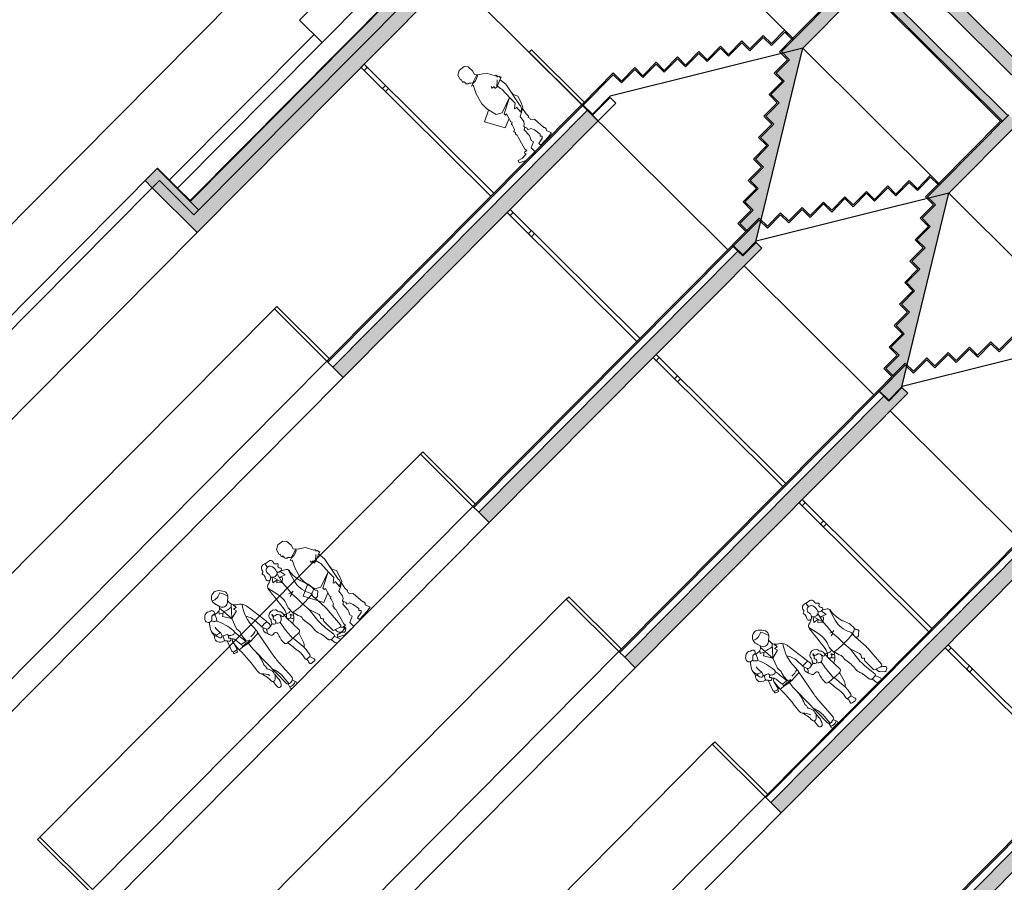
# Model space of a CAD drawing. Extents: x -749623451 to -749319619, y -1047044180 to -1046859855.
# Drawn here: x -749523115 to -749508522, y -1046903472 to -1046890695 of the extents above; entities that cross this region are included whole.
import ezdxf

# ---------------------------------------------------------------- set-up
doc = ezdxf.new("R2010")
doc.units = 0
doc.header["$LTSCALE"] = 350
doc.header["$MEASUREMENT"] = 0
doc.linetypes.add('DASHED', pattern=[0.75, 0.5, -0.25])
for name, color, linetype in [('1_ZDIVO-CIHLA', 6, 'CONTINUOUS'), ('1_ZDIVO-OMÍTKA', 7, 'CONTINUOUS'), ('1_ŽELEZOBETON', 2, 'CONTINUOUS'), ('1_ŽELEZOBETON-POHLED', 6, 'CONTINUOUS'), ('1_ŽELEZOBETON-POHLEH', 6, 'CONTINUOUS'), ('2_FASADA-OMITKA', 7, 'CONTINUOUS'), ('2_HYDROIZOLACE', 8, 'DASHED'), ('2_IZOLACE-TEPELNA', 73, 'CONTINUOUS'), ('2_PODLAHA', 7, 'CONTINUOUS'), ('2_PODLAHA-POHLED', 5, 'CONTINUOUS'), ('2_POHLED', 4, 'CONTINUOUS'), ('2_ROZHRANÍ', 4, 'CONTINUOUS'), ('3_DVEŘE_KŘÍDLO', 1, 'CONTINUOUS'), ('3_ZÁBRADLÍ', 1, 'CONTINUOUS'), ('RS_šrafa černá', 7, 'CONTINUOUS')]:
    doc.layers.add(name, color=color, linetype=linetype)
doc.layers.add('a-lidi', color=7, linetype='CONTINUOUS', lineweight=9)

# ---------------------------------------------------------------- blocks, each defined once
blk = doc.blocks.new('A$C6C7B4177')
at = {"layer": 'a-lidi'}
for p, q in [((0.888, 1.677), (0.868, 1.611)), ((-0.055, 1.587), (-0.119, 1.577)), ((0.709, 1.435), (0.714, 1.503)), ((0.871, 1.366), (0.724, 1.527)), ((0.871, 1.366), (0.888, 1.603)), ((0.871, 1.366), (0.945, 1.485)), ((0.901, 1.518), (0.955, 1.547)), ((0.945, 1.485), (0.901, 1.518)), ((0.955, 1.547), (0.924, 1.582)), ((1.01, 1.584), (0.945, 1.58)), ((-0.143, 1.348), (-0.214, 1.305)), ((-0.146, 1.259), (-0.128, 1.35)), ((-0.034, 1.211), (-0.071, 1.357)), ((-0.034, 1.211), (0.007, 1.365)), ((0.069, 1.307), (0.016, 1.373)), ((0.755, 1.447), (0.709, 1.435)), ((0.74, 1.398), (0.755, 1.447)), ((0.871, 1.366), (0.74, 1.398)), ((0.928, 1.209), (0.871, 1.366)), ((1.231, 1.367), (1.22, 1.441)), ((-0.23, 1.285), (-0.178, 1.105)), ((-0.056, 1.296), (-0.146, 1.259)), ((-0.086, 1.26), (-0.056, 1.296)), ((-0.034, 1.211), (-0.086, 1.26)), ((-0.034, 1.211), (0.026, 1.264)), ((-0.029, 1.126), (-0.034, 1.211)), ((-0.012, 1.293), (0.069, 1.307)), ((0.026, 1.264), (-0.012, 1.293)), ((0.173, 1.306), (0.136, 1.132)), ((0.537, 0.967), (0.576, 1.286)), ((0.925, 1.14), (0.928, 1.177)), ((0.928, 1.177), (0.928, 1.209)), ((0.988, 1.196), (0.98, 1.14)), ((1.092, 1.172), (1.08, 1.154)), ((1.151, 1.182), (1.211, 1.026)), ((-0.015, 0.995), (-0.029, 1.126)), ((-0.017, 1.017), (0.015, 1.025)), ((0.203, 1.09), (0.224, 0.914)), ((0.646, 1.072), (0.644, 0.979)), ((0.938, 1.112), (0.925, 1.14)), ((0.95, 1.059), (0.938, 1.112)), ((0.952, 0.975), (0.95, 1.059)), ((1.045, 1.001), (1.056, 1.094)), ((1.073, 1.144), (1.096, 1.126)), ((1.106, 1.111), (1.133, 0.997)), ((1.119, 0.962), (1.111, 1.091)), ((-0.056, 1.008), (-0.016, 1.004)), ((-0.024, 0.887), (-0.015, 0.995)), ((-0.024, 0.768), (-0.024, 0.887)), ((-0.015, 0.992), (0.027, 0.983)), ((0.819, 0.572), (0.743, 0.96)), ((0.79, 0.937), (0.747, 0.939)), ((0.908, 0.932), (0.79, 0.937)), ((0.973, 0.937), (0.908, 0.932)), ((0.969, 0.983), (0.916, 0.956)), ((0.979, 0.958), (0.921, 0.943)), ((0.953, 0.936), (0.953, 0.951)), ((1.036, 0.953), (0.973, 0.937)), ((0.975, 0.982), (1.035, 0.991)), ((1.042, 0.961), (0.98, 0.958)), ((1.119, 0.962), (1.036, 0.953)), ((1.042, 0.994), (1.049, 0.972)), ((1.149, 0.984), (1.157, 0.966)), ((1.155, 0.985), (1.197, 0.997)), ((1.172, 0.959), (1.21, 0.975)), ((1.21, 1.009), (1.216, 0.987)), ((-0.209, 0.779), (-0.211, 0.735)), ((-0.024, 0.768), (-0.031, 0.648)), ((0.171, 0.873), (0.173, 0.778)), ((0.291, 0.793), (0.285, 0.863)), ((0.292, 0.763), (0.288, 0.652)), ((0.405, 0.818), (0.422, 0.725)), ((0.607, 0.766), (0.574, 0.766)), ((0.969, 0.768), (0.981, 0.123)), ((-0.212, 0.716), (-0.223, 0.505)), ((-0.031, 0.648), (-0.082, 0.501)), ((-0.031, 0.648), (-0.015, 0.505)), ((0.288, 0.651), (0.282, 0.554)), ((0.444, 0.516), (0.43, 0.673)), ((0.323, 0.513), (0.369, 0.368)), ((0.433, 0.516), (0.418, 0.322)), ((-0.201, 0.158), (-0.222, 0.438)), ((-0.061, 0.19), (-0.064, 0.369)), ((0.857, 0.132), (0.841, 0.4)), ((1.008, 0.333), (1.014, 0.261)), ((-0.171, 0.138), (-0.076, 0.169)), ((-0.094, 0.163), (-0.093, 0.128)), ((-0.031, 0.129), (-0.015, 0.255)), ((0.083, 0.137), (0.096, 0.244)), ((0.435, 0.167), (0.421, 0.246)), ((0.455, 0.15), (0.434, 0.079)), ((0.511, 0.154), (0.455, 0.15)), ((0.526, 0.173), (0.515, 0.245)), ((0.956, 0.083), (0.945, 0.217)), ((-0.104, 0.099), (-0.156, 0.044)), ((-0.015, 0.104), (-0.044, 0.03)), ((-0.009, 0.104), (0.042, 0.102)), ((0.045, 0.032), (0.053, 0.088)), ((0.457, 0.053), (0.513, 0.064)), ((0.886, 0.088), (0.863, 0.033)), ((0.885, 0.001), (0.967, 0.001)), ((0.933, 0.08), (0.902, 0.084)), ((0.97, 0.093), (0.989, 0.031))]:
    blk.add_line(p, q, dxfattribs=at)
for centre, radius, start, end in [((0.866, 1.631), 0.224, 126.5371, 155.1373), ((1.133, 1.525), 0.471, 149.5484, 165.6181), ((0.818, 1.906), 0.169, 237.4286, 295.8101), ((0.789, 1.735), 0.0952, 83.9544, 126.5371), ((0.787, 1.72), 0.11, 339.264, 83.9544), ((0.73, 1.694), 0.074, 155.1373, 226.2364), ((0.588, 1.546), 0.131, 45.8635, 46.2365), ((1.115, 2.089), 0.626, 225.8635, 235.4985), ((0.8, 1.632), 0.0707, 235.4985, 342.664), ((0.941, 1.65), 0.0702, 197.2958, 273.4443), ((0.963, 1.654), 0.0779, 159.264, 162.664), ((1.019, 1.633), 0.0352, 95.9683, 286.085), ((1.01, 1.717), 0.0489, 275.9683, 307.5822), ((1.08, 1.625), 0.0668, 64.0607, 127.5822), ((1.119, 1.61), 0.0536, 211.1228, 35.9154), ((1.048, 1.558), 0.141, 35.9154, 64.0607), ((-0.17, 1.452), 0.0152, 112.8544, 252.9523), ((-0.192, 1.503), 0.0402, 292.8544, 20.3344), ((-0.112, 1.533), 0.0449, 98.801, 200.3344), ((0.061, 1.445), 0.163, 167.9253, 200.5895), ((-0.039, 1.466), 0.0606, 337.6107, 167.9253), ((-0.174, 1.524), 0.134, 1.1815, 28.1284), ((-0.059, 1.612), 0.025, 278.801, 302.2204), ((-0.013, 1.539), 0.0613, 5.4529, 122.2204), ((0.077, 1.548), 0.0294, 185.4529, 264.0382), ((0.073, 1.506), 0.012, 324.8041, 84.0383), ((0.104, 1.485), 0.0257, 144.8041, 189.4412), ((0.245, 1.508), 0.169, 189.4412, 211.3997), ((0.606, 1.564), 0.124, 296.53, 16.7161), ((0.742, 1.8), 0.31, 272.9694, 296.9199), ((1.779, 1.156), 0.802, 154.4118, 175.1745), ((1.156, 1.608), 0.149, 183.13, 223.4096), ((1.039, 1.562), 0.0395, 31.1228, 106.085), ((1.057, 1.514), 0.0123, 223.4096, 294.2221), ((1.031, 1.572), 0.0761, 294.2221, 348.9235), ((0.839, 1.271), 0.422, 29.2779, 43.6646), ((1.113, 1.425), 0.108, 335.3099, 29.2779), ((-0.184, 1.409), 0.0299, 305.2629, 72.9523), ((-0.154, 1.368), 0.0205, 125.2629, 265.3578), ((-0.149, 1.435), 0.0875, 265.3578, 305.035), ((-0.111, 1.38), 0.0208, 305.035, 20.5895), ((-0.033, 1.441), 0.092, 229.6478, 268.0166), ((-0.034, 1.408), 0.0594, 268.0166, 311.5006), ((-0.105, 1.489), 0.167, 311.5006, 324.663), ((0.05, 1.43), 0.0355, 157.6107, 200.478), ((0.1, 1.448), 0.0891, 200.478, 238.1142), ((0.071, 1.402), 0.0345, 238.1142, 31.3997), ((0.12, 1.405), 0.0607, 218.0535, 265.7672), ((0.11, 1.274), 0.0709, 8.2025, 85.7672), ((1.168, 1.213), 0.596, 164.778, 172.9874), ((0.721, 1.335), 0.132, 116.53, 164.778), ((0.131, 1.046), 0.603, 0.0819, 37.1685), ((1.21, 1.229), 0.126, 91.308, 126.3337), ((1.168, 1.335), 0.0325, 167.3291, 202.6254), ((0.878, 1.4), 0.264, 347.3291, 11.1968), ((1.277, 1.381), 0.151, 202.6254, 221.6554), ((1.141, 1.333), 0.0691, 308.032, 13.4195), ((1.254, 1.36), 0.0471, 155.3099, 193.4195), ((1.026, 1.476), 0.232, 322.3166, 331.8661), ((1.187, 1.3), 0.08, 288.2289, 56.463), ((-0.796, 1.18), 0.57, 345.0046, 8.6033), ((-0.194, 1.271), 0.0392, 121.236, 188.6033), ((-3.275, 0.786), 3.49, 5.1362, 8.2025), ((0.961, 1.065), 0.315, 145.5896, 178.6314), ((1.018, 1.22), 0.0382, 175.1745, 288.3607), ((0.996, 1.287), 0.108, 288.3607, 323.5026), ((1.107, 1.232), 0.0256, 108.136, 255.4745), ((1.116, 1.172), 0.0234, 123.7048, 332.2033), ((1.026, 1.476), 0.232, 288.136, 304.9423), ((1.098, 1.198), 0.00871, 303.7048, 75.4745), ((1.253, 1.099), 0.132, 108.2289, 152.2033), ((1.021, 1.17), 0.16, 13.0582, 40.865), ((1.175, 1.29), 0.0143, 221.6554, 308.032), ((-0.325, 1.054), 0.0822, 331.2766, 345.0046), ((-0.528, 1.003), 0.364, 331.2997, 16.2021), ((0.494, 1.057), 0.365, 168.1246, 205.7616), ((0.45, 1.121), 0.249, 185.1362, 187.0083), ((0.392, 0.933), 0.096, 51.0866, 133.7218), ((1.19, 1.047), 0.456, 180.0819, 191.0857), ((13.658, -0.241), 12.753, 173.8135, 174.453), ((1.156, 1.114), 0.178, 171.6906, 173.8135), ((1.182, 1.079), 0.127, 143.7051, 173.2593), ((1.08, 1.105), 0.0266, 13.1863, 53.0042), ((1.19, 1.018), 0.022, 286.734, 21.0896), ((0.054, 0.846), 0.35, 151.2766, 183.0758), ((0.11, 0.872), 0.0605, 0.941, 25.7616), ((0.386, 0.934), 0.163, 187.0083, 227.7329), ((0.394, 0.885), 0.111, 161.4727, 192.3794), ((0.315, 0.912), 0.0285, 129.8587, 161.4727), ((0.263, 0.974), 0.053, 309.8587, 3.4198), ((0.348, 0.979), 0.0325, 133.7218, 183.4198), ((0.405, 0.871), 0.0804, 127.7024, 182.8905), ((0.433, 0.915), 0.104, 189.5696, 245.8303), ((0.369, 0.918), 0.0215, 80.9372, 127.7024), ((0.378, 0.969), 0.031, 260.9372, 32.775), ((0.399, 0.966), 0.0207, 341.7284, 75.2715), ((0.434, 0.955), 0.0169, 161.7284, 259.6631), ((0.428, 0.922), 0.0157, 323.3551, 79.6631), ((0.469, 0.892), 0.0348, 143.3552, 51.544), ((0.42, 0.968), 0.0522, 355.0338, 51.0866), ((0.522, 0.959), 0.0502, 175.0338, 231.544), ((0.361, -0.127), 1.025, 78.8046, 82.0068), ((1.088, 0.9), 0.555, 172.9874, 177.6153), ((0.581, 0.921), 0.0473, 177.6153, 331.0528), ((0.589, 0.719), 0.251, 77.5346, 101.9242), ((0.738, 0.935), 0.125, 198.9939, 229.918), ((0.468, 0.983), 0.176, 331.0528, 358.6314), ((0.255, 0.968), 0.423, 334.0381, 348.9085), ((0.596, 0.878), 0.0759, 14.0023, 55.4755), ((0.648, 0.891), 0.0225, 348.9085, 14.0023), ((0.843, 1.296), 0.321, 250.8142, 273.3338), ((0.919, 0.95), 0.00711, 117.1942, 283.9871), ((0.335, 0.792), 0.635, 357.8001, 13.0911), ((0.973, 0.991), 0.00899, 174.453, 278.3048), ((0.981, 0.95), 0.00795, 93.2612, 103.9871), ((1.034, 1.002), 0.0115, 278.3048, 353.2593), ((1.041, 0.969), 0.00798, 273.2612, 17.8661), ((4.049, 0.998), 2.93, 180.7033, 188.8817), ((1.15, 1.001), 0.0172, 193.1863, 286.734), ((1.168, 0.97), 0.0118, 203.1272, 292.6817), ((1.206, 0.984), 0.00987, 292.6817, 14.9354), ((-0.295, 0.756), 0.0228, 132.6347, 255.4266), ((-0.345, 0.81), 0.0512, 312.6348, 9.3645), ((-0.311, 0.695), 0.0402, 25.686, 75.4265), ((-0.211, 0.832), 0.0842, 183.0758, 189.3645), ((-0.186, 0.99), 0.207, 238.7071, 260.4336), ((-0.244, 0.727), 0.0338, 205.686, 22.8363), ((-0.119, 0.78), 0.102, 151.2997, 202.8363), ((-0.046, 1.922), 1.154, 261.2736, 280.8825), ((-0.19, 0.819), 0.353, 335.4217, 354.744), ((0.203, 0.88), 0.0545, 235.1811, 324.3711), ((0.191, 0.779), 0.0184, 180.941, 16.0467), ((0.307, 0.802), 0.123, 199.5835, 250.0786), ((0.216, 0.786), 0.0074, 4.7603, 196.0467), ((0.183, 0.787), 0.0764, 295.23, 336.8907), ((0.255, 0.789), 0.032, 184.7603, 47.733), ((0.201, 0.934), 0.11, 298.7348, 319.6298), ((0.305, 0.866), 0.0203, 192.3794, 2.8905), ((0.058, 0.772), 0.234, 357.9123, 5.0565), ((0.401, 0.845), 0.0279, 245.8303, 280.01), ((0.394, 0.887), 0.0704, 280.01, 336.3197), ((0.574, 0.738), 0.0279, 89.3221, 201.3539), ((0.607, 0.796), 0.0307, 269.3221, 334.0381), ((1.476, 0.777), 0.507, 181.0735, 205.3311), ((0.19, 0.645), 0.0642, 155.4217, 198.5386), ((0.042, 0.596), 0.0918, 346.7098, 18.5386), ((0.253, 0.653), 0.0349, 356.9445, 70.0786), ((-0.098, 0.625), 0.53, 5.1699, 10.862), ((0.109, 0.556), 0.471, 0.6846, 21.3539), ((0.317, 0.477), 0.541, 177.1019, 184.2125), ((-0.037, 0.485), 0.0481, 160.863, 226.938), ((-0.087, 0.431), 0.026, 297.9733, 46.938), ((-1.056, 0.384), 1.049, 352.9682, 6.6441), ((0.637, 0.455), 0.519, 166.7098, 188.2522), ((0.322, 0.552), 0.0394, 176.9445, 269.3458), ((0.339, 2.023), 1.51, 269.3458, 278.0637), ((-5.721, 1.136), 6.289, 352.56, 354.4368), ((0.546, 0.562), 0.0342, 278.0637, 0.6846), ((-0.45, 0.323), 1.293, 3.4154, 11.0857), ((1.117, 0.382), 0.119, 141.8494, 224.06), ((0.969, 0.537), 0.0542, 348.8838, 25.3311), ((1.09, 0.513), 0.0693, 168.8838, 203.6111), ((1, 0.474), 0.0288, 321.8494, 23.6111), ((1.259, 0.32), 0.195, 127.3703, 165.2005), ((1.586, 0.313), 0.473, 157.7905, 181.0898), ((1.054, 0.53), 0.101, 337.7905, 8.8817), ((-0.07, 0.398), 0.0109, 117.9733, 240.976), ((-0.086, 0.369), 0.0229, 0.9598, 60.976), ((0.297, 0.218), 0.202, 156.2114, 172.7962), ((-0.024, 0.359), 0.148, 336.2114, 8.2522), ((0.473, 0.401), 0.109, 197.651, 239.4338), ((0.729, 0.297), 0.312, 175.5388, 189.4366), ((0.78, 0.286), 0.268, 172.56, 188.788), ((1.391, 0.253), 0.447, 158.3244, 184.5391), ((1.149, 0.411), 0.163, 223.4347, 236.9218), ((1.014, 0.283), 0.0231, 43.4347, 44.059), ((1.079, 0.303), 0.0339, 236.9218, 1.0898), ((-0.178, 0.16), 0.0233, 184.2125, 288.0036), ((-0.082, 0.19), 0.0218, 288.0036, 0.9598), ((0.454, 0.17), 0.0195, 189.4366, 273.176), ((0.51, 0.17), 0.0167, 273.176, 8.7879), ((0.647, 0.143), 0.13, 174.463, 203.506), ((1.148, 0.272), 0.135, 184.5127, 185.4023), ((1.241, 0.281), 0.229, 185.4023, 212.7496), ((1.077, 0.175), 0.0334, 212.7496, 1.7364), ((0.452, 0.156), 0.659, 1.7364, 10.5146), ((-0.199, 0.078), 0.0227, 139.006, 235.8464), ((-0.04, -0.06), 0.234, 119.5057, 139.006), ((-0.077, 0.258), 0.24, 235.8464, 245.2278), ((-0.17, 0.057), 0.0185, 245.2278, 316.0363), ((-0.132, 0.126), 0.0388, 316.0363, 2.6112), ((-0.023, 0.022), 0.0221, 158.6026, 263.677), ((-0.008, 0.126), 0.0229, 172.9682, 268.5724), ((-0.014, 0.105), 0.106, 263.677, 291.5485), ((0.013, 0.037), 0.0327, 291.5485, 351.8203), ((0.043, 0.142), 0.0402, 268.5724, 352.7962), ((0.113, 0.079), 0.0602, 154.4196, 171.8203), ((0.453, 0.073), 0.0202, 163.8435, 280.703), ((0.51, 0.083), 0.0195, 280.703, 23.506), ((0.908, 0.135), 0.0513, 183.4154, 262.9452), ((0.885, 0.024), 0.0232, 157.2386, 270), ((0.926, 0.13), 0.102, 235.656, 304.8622), ((0.939, 0.122), 0.0424, 262.9452, 1.0735), ((0.967, 0.024), 0.0232, 270, 17.1823)]:
    blk.add_arc(centre, radius, start, end, dxfattribs=at)
blk = doc.blocks.new('A$C1706558A')
at = {"layer": 'a-lidi'}
for p, q in [((105, 1195), (107, 1168)), ((107, 1168), (124, 1157)), ((-11, 1062), (67, 1135)), ((141, 1123), (-11, 1062)), ((124, 1157), (124, 1129)), ((124, 1129), (141, 1123))]:
    blk.add_line(p, q, dxfattribs=at)
for points in [[(-89, 1400), (-111, 1432), (-95, 1488), (-98, 1574), (-136, 1620), (-230, 1633), (-294, 1596), (-316, 1520), (-305, 1510), (-319, 1477), (-311, 1466), (-294, 1466), (-300, 1442), (-292, 1434), (-297, 1423), (-276, 1397), (-259, 1397), (-243, 1378), (-222, 1367)], [(-239, 1323), (-298, 1208), (-343, 1045), (-343, 944), (-304, 786), (-225, 741), (12, 824)], [(-169, 1352), (-224, 1352), (-267, 1339), (-243, 1328), (-239, 1323)], [(-227, 1356), (-101, 1396)], [(-95, 1382), (-130, 1366), (-169, 1352)], [(-95, 1382), (-89, 1400), (-61, 1377)], [(-65, 1380), (30, 1316), (90, 1201), (109, 1193), (102, 1162)], [(-61, 1377), (-61, 1377)], [(-3, 1063), (-47, 1067), (-30, 1097), (-71, 1100), (-61, 1128)], [(4, 1065), (14, 1008), (21, 988), (11, 809), (11, 705), (-16, 684), (-53, 651), (-36, 641), (-16, 647), (-23, 550), (-16, 546), (1, 567), (21, 570), (41, 617), (41, 641)], [(102, 1105), (112, 998), (41, 641)], [(-337, 910), (-506, 831), (-354, 550), (-214, 606)], [(12, 820), (-214, 708), (-214, 680), (-191, 680), (-219, 590), (-230, 556), (-219, 534), (-247, 522), (-247, 506), (-270, 433), (-298, 421), (-298, 388), (-309, 376), (-304, 348), (-315, 315), (-371, 118), (-365, 84), (-405, 90), (-416, 73), (-405, 56), (-489, 51), (-556, 73), (-573, 39), (-478, -11), (-292, -17), (-292, 67), (-253, 84), (-202, 107), (-214, 146), (-197, 174), (-180, 213), (-174, 331), (-141, 348), (-141, 371), (-112, 388), (-90, 421), (-79, 511), (-17, 539), (51, 579), (90, 668), (112, 747), (79, 814), (84, 837), (84, 854)], [(-141, 354), (-124, 315), (-135, 292), (-90, 275), (-67, 219), (-51, 118), (-73, 95), (-51, 73), (-73, 51), (-163, 34), (-163, -6), (0, 0), (79, 11), (51, 90), (67, 107), (67, 135), (56, 146), (45, 331), (0, 371), (6, 393), (0, 416), (17, 427), (17, 477), (34, 569)]]:
    blk.add_lwpolyline(points, dxfattribs=at)

msp = doc.modelspace()

# ---------------------------------------------------------------- hatches: boundary and pattern name
at = {"layer": 'RS_šrafa černá'}
h = msp.add_hatch(color=256, dxfattribs=at)
h.paths.add_polyline_path([(-749472706, -1046896258), (-749472988, -1046896542), (-749471903, -1046897620), (-749481150, -1046906928), (-749481135, -1046906942), (-749483905, -1046909730), (-749483742, -1046909892), (-749471726, -1046897797), (-749469491, -1046900017), (-749478738, -1046909324), (-749478723, -1046909338), (-749481493, -1046912127), (-749481330, -1046912289), (-749469314, -1046900193), (-749467207, -1046902286), (-749476453, -1046911594), (-749476439, -1046911608), (-749482098, -1046917305), (-749493651, -1046905827), (-749493687, -1046905863), (-749514381, -1046885304), (-749514522, -1046885446), (-749513479, -1046886482), (-749520534, -1046893584), (-749521044, -1046893076), (-749521150, -1046893183), (-749520483, -1046893845), (-749513323, -1046886637), (-749482275, -1046917482), (-749487983, -1046923228), (-749487643, -1046923567), (-749476437, -1046912287), (-749474379, -1046914331), (-749468389, -1046908300), (-749470446, -1046906257), (-749466570, -1046902355)])
h.paths.add_polyline_path([(-749470799, -1046906611), (-749469096, -1046908303), (-749474382, -1046913623), (-749476084, -1046911932)], flags=16)
for points in [[(-749513705, -1046886455), (-749520591, -1046893386), (-749520463, -1046893513), (-749513577, -1046886581)], [(-749521080, -1046892899), (-749521256, -1046893077), (-749521150, -1046893183), (-749521044, -1046893076), (-749520534, -1046893584), (-749520463, -1046893513)]]:
    msp.add_hatch(color=256, dxfattribs=at).paths.add_polyline_path(points)
h = msp.add_hatch(color=256, dxfattribs=at)
h.paths.add_polyline_path([(-749510499, -1046890098), (-749510580, -1046890180), (-749508549, -1046892197), (-749508468, -1046892116)])
h.paths.add_polyline_path([(-749513650, -1046886967), (-749513731, -1046887049), (-749510713, -1046890048), (-749510632, -1046889966)])
h = msp.add_hatch(color=256, dxfattribs=at)
h.paths.add_polyline_path([(-749491083, -1046905390), (-749491280, -1046905589), (-749491401, -1046905470), (-749491598, -1046905668), (-749491718, -1046905549), (-749491902, -1046905733), (-749492818, -1046906655), (-749492685, -1046906787), (-749491769, -1046905865), (-749487957, -1046904916), (-749487238, -1046904192), (-749484107, -1046903412), (-749484018, -1046903501), (-749483806, -1046903288), (-749484012, -1046903084), (-749484209, -1046903283), (-749484329, -1046903163), (-749484527, -1046903362), (-749484647, -1046903242), (-749484844, -1046903441), (-749484964, -1046903322), (-749485162, -1046903520), (-749485282, -1046903401), (-749485479, -1046903599), (-749485600, -1046903480), (-749485797, -1046903678), (-749485917, -1046903559), (-749486115, -1046903758), (-749486235, -1046903638), (-749486432, -1046903837), (-749486553, -1046903717), (-749486750, -1046903916), (-749486870, -1046903796), (-749487067, -1046903995), (-749487188, -1046903876), (-749487371, -1046904060), (-749488104, -1046904798), (-749488224, -1046904678), (-749488422, -1046904877), (-749488542, -1046904757), (-749488739, -1046904956), (-749488860, -1046904837), (-749489057, -1046905035), (-749489177, -1046904916), (-749489375, -1046905114), (-749489495, -1046904995), (-749489692, -1046905193), (-749489813, -1046905074), (-749490010, -1046905273), (-749490130, -1046905153), (-749490327, -1046905352), (-749490448, -1046905232), (-749490645, -1046905431), (-749490765, -1046905311), (-749490963, -1046905510)])
h.paths.add_polyline_path([(-749482900, -1046912336), (-749483097, -1046912535), (-749483218, -1046912415), (-749483415, -1046912614), (-749483536, -1046912494), (-749483733, -1046912693), (-749483853, -1046912573), (-749484051, -1046912771), (-749484171, -1046912652), (-749484369, -1046912850), (-749484489, -1046912730), (-749484673, -1046912915), (-749485589, -1046913837), (-749485426, -1046913999), (-749484509, -1046913077), (-749481330, -1046912289), (-749481493, -1046912127), (-749481507, -1046912141), (-749481628, -1046912021), (-749481825, -1046912220), (-749481946, -1046912100), (-749482143, -1046912298), (-749482264, -1046912179), (-749482461, -1046912377), (-749482582, -1046912257), (-749482779, -1046912456)])
h.paths.add_polyline_path([(-749484367, -1046909694), (-749484564, -1046909893), (-749484690, -1046909769), (-749484887, -1046909967), (-749485012, -1046909843), (-749485210, -1046910041), (-749485335, -1046909917), (-749485532, -1046910116), (-749485657, -1046909991), (-749485855, -1046910190), (-749485980, -1046910066), (-749486177, -1046910264), (-749486302, -1046910140), (-749486500, -1046910338), (-749486625, -1046910214), (-749486822, -1046910413), (-749486947, -1046910288), (-749487131, -1046910473), (-749488047, -1046911395), (-749487884, -1046911557), (-749486968, -1046910635), (-749483742, -1046909892), (-749483905, -1046909730), (-749483919, -1046909744), (-749484045, -1046909620), (-749484242, -1046909819)])
h.paths.add_polyline_path([(-749488494, -1046911937), (-749489699, -1046913151), (-749489579, -1046913270), (-749489776, -1046913469), (-749489655, -1046913589), (-749489853, -1046913787), (-749489732, -1046913907), (-749489930, -1046914106), (-749489809, -1046914226), (-749490006, -1046914424), (-749489886, -1046914544), (-749490083, -1046914743), (-749489962, -1046914863), (-749490160, -1046915061), (-749490039, -1046915181), (-749490237, -1046915380), (-749490116, -1046915499), (-749490313, -1046915698), (-749490193, -1046915818), (-749490390, -1046916017), (-749490269, -1046916136), (-749490354, -1046916222), (-749490191, -1046916384), (-749490169, -1046916362), (-749489383, -1046913098), (-749488361, -1046912070)])
h.paths.add_polyline_path([(-749486082, -1046914334), (-749487287, -1046915547), (-749487167, -1046915667), (-749487364, -1046915865), (-749487243, -1046915985), (-749487441, -1046916184), (-749487320, -1046916303), (-749487518, -1046916502), (-749487397, -1046916622), (-749487594, -1046916821), (-749487474, -1046916940), (-749487671, -1046917139), (-749487550, -1046917259), (-749487748, -1046917457), (-749487627, -1046917577), (-749487824, -1046917776), (-749487704, -1046917896), (-749487901, -1046918094), (-749487781, -1046918214), (-749487978, -1046918413), (-749487857, -1046918533), (-749487942, -1046918618), (-749487779, -1046918780), (-749487757, -1046918758), (-749486971, -1046915495), (-749485949, -1046914466)])
h.paths.add_polyline_path([(-749483734, -1046916666), (-749484939, -1046917880), (-749484825, -1046917993), (-749485022, -1046918192), (-749484908, -1046918305), (-749485105, -1046918504), (-749484991, -1046918617), (-749485188, -1046918816), (-749485074, -1046918929), (-749485272, -1046919128), (-749485157, -1046919241), (-749485355, -1046919440), (-749485240, -1046919554), (-749485438, -1046919752), (-749485324, -1046919866), (-749485521, -1046920064), (-749485407, -1046920178), (-749485604, -1046920376), (-749485490, -1046920490), (-749485687, -1046920689), (-749485573, -1046920802), (-749485178, -1046920405), (-749485284, -1046920300), (-749484625, -1046917825), (-749483603, -1046916797)])
h.paths.add_polyline_path([(-749482141, -1046915063), (-749483241, -1046916170), (-749483077, -1046916332), (-749482161, -1046915410), (-749479691, -1046914734), (-749479618, -1046914807), (-749479223, -1046914410), (-749479337, -1046914297), (-749479534, -1046914495), (-749479649, -1046914382), (-749479846, -1046914580), (-749479960, -1046914467), (-749480158, -1046914666), (-749480272, -1046914552), (-749480469, -1046914751), (-749480583, -1046914637), (-749480781, -1046914836), (-749480895, -1046914722), (-749481092, -1046914921), (-749481206, -1046914808), (-749481404, -1046915006), (-749481518, -1046914893), (-749481715, -1046915091), (-749481830, -1046914978), (-749482027, -1046915177)])
h.paths.add_polyline_path([(-749492350, -1046908107), (-749493372, -1046909136), (-749493555, -1046909320), (-749493435, -1046909440), (-749493632, -1046909638), (-749493512, -1046909758), (-749493709, -1046909956), (-749493589, -1046910076), (-749493786, -1046910275), (-749493666, -1046910394), (-749493863, -1046910593), (-749493743, -1046910712), (-749493940, -1046910911), (-749493820, -1046911031), (-749494017, -1046911229), (-749493897, -1046911349), (-749494094, -1046911548), (-749493974, -1046911667), (-749494171, -1046911866), (-749494050, -1046911985), (-749494248, -1046912184), (-749494127, -1046912304), (-749494325, -1046912502), (-749494204, -1046912622), (-749494402, -1046912820), (-749494281, -1046912940), (-749494479, -1046913139), (-749494358, -1046913258), (-749494556, -1046913457), (-749494435, -1046913576), (-749494633, -1046913775), (-749494427, -1046913979), (-749494321, -1046913873), (-749494347, -1046913848), (-749493239, -1046909268), (-749492217, -1046908239)])
h.paths.add_polyline_path([(-749495475, -1046905002), (-749496497, -1046906031), (-749496680, -1046906215), (-749496560, -1046906335), (-749496757, -1046906534), (-749496637, -1046906653), (-749496834, -1046906852), (-749496714, -1046906971), (-749496911, -1046907170), (-749496791, -1046907289), (-749496989, -1046907488), (-749496868, -1046907607), (-749497066, -1046907806), (-749496946, -1046907925), (-749497143, -1046908124), (-749497023, -1046908243), (-749497220, -1046908442), (-749497100, -1046908561), (-749497297, -1046908760), (-749497177, -1046908879), (-749497388, -1046909092), (-749497254, -1046909226), (-749497059, -1046909030), (-749496364, -1046906163), (-749495342, -1046905134)])
h.paths.add_polyline_path([(-749497639, -1046902853), (-749498661, -1046903881), (-749498844, -1046904066), (-749498724, -1046904185), (-749498921, -1046904384), (-749498801, -1046904503), (-749498998, -1046904702), (-749498878, -1046904821), (-749499075, -1046905020), (-749498955, -1046905140), (-749499152, -1046905338), (-749499032, -1046905458), (-749499230, -1046905656), (-749499109, -1046905776), (-749499307, -1046905974), (-749499186, -1046906094), (-749499384, -1046906292), (-749499264, -1046906412), (-749499461, -1046906610), (-749499341, -1046906730), (-749499552, -1046906943), (-749499417, -1046907077), (-749499223, -1046906881), (-749498528, -1046904014), (-749497506, -1046902985)])
h.paths.add_polyline_path([(-749499802, -1046900703), (-749500824, -1046901732), (-749501008, -1046901916), (-749500887, -1046902036), (-749501085, -1046902234), (-749500965, -1046902354), (-749501162, -1046902552), (-749501042, -1046902672), (-749501239, -1046902871), (-749501119, -1046902990), (-749501316, -1046903189), (-749501196, -1046903308), (-749501393, -1046903507), (-749501273, -1046903626), (-749501470, -1046903825), (-749501350, -1046903944), (-749501548, -1046904143), (-749501427, -1046904262), (-749501625, -1046904461), (-749501504, -1046904580), (-749501716, -1046904793), (-749501581, -1046904927), (-749501387, -1046904731), (-749500691, -1046901864), (-749499669, -1046900835)])
h.paths.add_polyline_path([(-749501966, -1046898554), (-749502988, -1046899582), (-749503171, -1046899767), (-749503051, -1046899886), (-749503248, -1046900085), (-749503128, -1046900204), (-749503326, -1046900403), (-749503205, -1046900522), (-749503403, -1046900721), (-749503283, -1046900840), (-749503480, -1046901039), (-749503360, -1046901158), (-749503557, -1046901357), (-749503437, -1046901476), (-749503634, -1046901675), (-749503514, -1046901795), (-749503711, -1046901993), (-749503591, -1046902113), (-749503788, -1046902311), (-749503668, -1046902431), (-749503880, -1046902643), (-749503745, -1046902777), (-749503550, -1046902582), (-749502855, -1046899714), (-749501833, -1046898686)])
h.paths.add_polyline_path([(-749500373, -1046896950), (-749500557, -1046897135), (-749501508, -1046898092), (-749501375, -1046898225), (-749500424, -1046897267), (-749497561, -1046896553), (-749497367, -1046896357), (-749497501, -1046896223), (-749497713, -1046896436), (-749497833, -1046896317), (-749498030, -1046896515), (-749498151, -1046896396), (-749498348, -1046896594), (-749498468, -1046896475), (-749498665, -1046896674), (-749498786, -1046896554), (-749498983, -1046896753), (-749499103, -1046896633), (-749499301, -1046896832), (-749499421, -1046896713), (-749499618, -1046896911), (-749499738, -1046896792), (-749499936, -1046896991), (-749500056, -1046896871), (-749500253, -1046897070)])
h.paths.add_polyline_path([(-749504130, -1046896404), (-749505152, -1046897433), (-749505335, -1046897617), (-749505215, -1046897737), (-749505412, -1046897935), (-749505292, -1046898055), (-749505489, -1046898253), (-749505369, -1046898373), (-749505567, -1046898571), (-749505446, -1046898691), (-749505644, -1046898889), (-749505523, -1046899009), (-749505721, -1046899207), (-749505601, -1046899327), (-749505798, -1046899526), (-749505678, -1046899645), (-749505875, -1046899844), (-749505755, -1046899963), (-749505952, -1046900162), (-749505832, -1046900281), (-749506043, -1046900494), (-749505909, -1046900628), (-749505714, -1046900432), (-749505019, -1046897565), (-749503997, -1046896536)])
h.paths.add_polyline_path([(-749502537, -1046894801), (-749502720, -1046894985), (-749503672, -1046895943), (-749503539, -1046896075), (-749502587, -1046895117), (-749499725, -1046894403), (-749499530, -1046894208), (-749499665, -1046894074), (-749499877, -1046894286), (-749499997, -1046894167), (-749500194, -1046894366), (-749500314, -1046894246), (-749500512, -1046894445), (-749500632, -1046894325), (-749500829, -1046894524), (-749500949, -1046894405), (-749501147, -1046894603), (-749501267, -1046894484), (-749501464, -1046894683), (-749501584, -1046894563), (-749501782, -1046894762), (-749501902, -1046894642), (-749502099, -1046894841), (-749502220, -1046894722), (-749502417, -1046894920)])
h.paths.add_polyline_path([(-749506294, -1046894254), (-749507316, -1046895283), (-749507499, -1046895468), (-749507379, -1046895587), (-749507576, -1046895786), (-749507456, -1046895905), (-749507653, -1046896104), (-749507533, -1046896223), (-749507730, -1046896422), (-749507610, -1046896541), (-749507807, -1046896740), (-749507687, -1046896859), (-749507885, -1046897058), (-749507764, -1046897177), (-749507962, -1046897376), (-749507841, -1046897495), (-749508039, -1046897694), (-749507919, -1046897813), (-749508116, -1046898012), (-749507996, -1046898132), (-749508207, -1046898344), (-749508072, -1046898478), (-749507878, -1046898283), (-749507183, -1046895415), (-749506161, -1046894387)])
h.paths.add_polyline_path([(-749504701, -1046892651), (-749504884, -1046892836), (-749505836, -1046893793), (-749505703, -1046893925), (-749504751, -1046892968), (-749501888, -1046892254), (-749501694, -1046892058), (-749501829, -1046891924), (-749502040, -1046892137), (-749502161, -1046892017), (-749502358, -1046892216), (-749502478, -1046892097), (-749502675, -1046892295), (-749502796, -1046892176), (-749502993, -1046892375), (-749503113, -1046892255), (-749503310, -1046892454), (-749503431, -1046892334), (-749503628, -1046892533), (-749503748, -1046892414), (-749503946, -1046892612), (-749504066, -1046892493), (-749504263, -1046892691), (-749504383, -1046892572), (-749504581, -1046892771)])
h.paths.add_polyline_path([(-749508457, -1046892105), (-749509479, -1046893134), (-749509663, -1046893318), (-749509542, -1046893437), (-749509740, -1046893636), (-749509620, -1046893756), (-749509817, -1046893954), (-749509697, -1046894074), (-749509894, -1046894272), (-749509774, -1046894392), (-749509971, -1046894590), (-749509851, -1046894710), (-749510048, -1046894908), (-749509928, -1046895028), (-749510125, -1046895226), (-749510005, -1046895346), (-749510203, -1046895544), (-749510082, -1046895664), (-749510280, -1046895863), (-749510159, -1046895982), (-749510371, -1046896195), (-749510236, -1046896329), (-749510042, -1046896133), (-749509346, -1046893266), (-749508324, -1046892237)])
h.paths.add_polyline_path([(-749506865, -1046890502), (-749507048, -1046890686), (-749507999, -1046891644), (-749507866, -1046891776), (-749506915, -1046890818), (-749504052, -1046890104), (-749503858, -1046889908), (-749503993, -1046889774), (-749504204, -1046889987), (-749504324, -1046889868), (-749504522, -1046890066), (-749504642, -1046889947), (-749504839, -1046890146), (-749504959, -1046890026), (-749505157, -1046890225), (-749505277, -1046890106), (-749505474, -1046890304), (-749505594, -1046890185), (-749505792, -1046890383), (-749505912, -1046890264), (-749506109, -1046890463), (-749506230, -1046890343), (-749506427, -1046890542), (-749506547, -1046890422), (-749506744, -1046890621)])
h.paths.add_polyline_path([(-749510621, -1046889955), (-749511643, -1046890984), (-749511826, -1046891168), (-749511706, -1046891288), (-749511903, -1046891487), (-749511783, -1046891606), (-749511981, -1046891805), (-749511860, -1046891924), (-749512058, -1046892123), (-749511938, -1046892242), (-749512135, -1046892441), (-749512015, -1046892560), (-749512212, -1046892759), (-749512092, -1046892878), (-749512289, -1046893077), (-749512169, -1046893196), (-749512366, -1046893395), (-749512246, -1046893514), (-749512443, -1046893713), (-749512323, -1046893832), (-749512535, -1046894045), (-749512400, -1046894179), (-749512205, -1046893983), (-749511510, -1046891116), (-749510488, -1046890087)])
h.paths.add_polyline_path([(-749509028, -1046888352), (-749509212, -1046888536), (-749510163, -1046889494), (-749510030, -1046889626), (-749509079, -1046888669), (-749506216, -1046887954), (-749506022, -1046887759), (-749506156, -1046887625), (-749506368, -1046887838), (-749506488, -1046887718), (-749506685, -1046887917), (-749506806, -1046887797), (-749507003, -1046887996), (-749507123, -1046887877), (-749507320, -1046888075), (-749507441, -1046887956), (-749507638, -1046888155), (-749507758, -1046888035), (-749507956, -1046888234), (-749508076, -1046888114), (-749508273, -1046888313), (-749508393, -1046888194), (-749508591, -1046888392), (-749508711, -1046888273), (-749508908, -1046888471)])
h = msp.add_hatch(color=256, dxfattribs=at)
h.paths.add_polyline_path([(-749524114, -1046901515), (-749526926, -1046904346), (-749528934, -1046902351), (-749526121, -1046899520), (-749526788, -1046898858), (-749526894, -1046898964), (-749526383, -1046899472), (-749530147, -1046903260), (-749531739, -1046901678), (-749531880, -1046901820), (-749530288, -1046903402), (-749530640, -1046903757), (-749530484, -1046903912), (-749529074, -1046902493), (-749527067, -1046904487), (-749528476, -1046905906), (-749528320, -1046906061), (-749523958, -1046901670)])
h.paths.add_polyline_path([(-749514698, -1046892037), (-749518476, -1046895840), (-749518319, -1046895995), (-749514542, -1046892192)])
h.paths.add_polyline_path([(-749512202, -1046893995), (-749512400, -1046894193), (-749512471, -1046894123), (-749516312, -1046897989), (-749516156, -1046898144), (-749512117, -1046894079)])
h.paths.add_polyline_path([(-749521950, -1046903665), (-749526313, -1046908056), (-749526157, -1046908211), (-749521794, -1046903820)])
h.paths.add_polyline_path([(-749519786, -1046905814), (-749524149, -1046910205), (-749523993, -1046910361), (-749522583, -1046908942), (-749520576, -1046910936), (-749521985, -1046912355), (-749521829, -1046912510), (-749520419, -1046911091), (-749518412, -1046913086), (-749519821, -1046914505), (-749519665, -1046914660), (-749518256, -1046913241), (-749516248, -1046915235), (-749517658, -1046916654), (-749517502, -1046916809), (-749516092, -1046915390), (-749514084, -1046917385), (-749515494, -1046918804), (-749515338, -1046918959), (-749510975, -1046914567), (-749511131, -1046914412), (-749513943, -1046917243), (-749515951, -1046915249), (-749513139, -1046912418), (-749513295, -1046912263), (-749516107, -1046915093), (-749518115, -1046913099), (-749515303, -1046910268), (-749515459, -1046910113), (-749518271, -1046912944), (-749520279, -1046910949), (-749517466, -1046908119), (-749517623, -1046907964), (-749520435, -1046910794), (-749522442, -1046908800), (-749519630, -1046905969)])
h.paths.add_polyline_path([(-749510307, -1046896272), (-749514148, -1046900139), (-749513992, -1046900294), (-749509954, -1046896229), (-749510039, -1046896144), (-749510236, -1046896343)])
h.paths.add_polyline_path([(-749508143, -1046898422), (-749511984, -1046902288), (-749511828, -1046902443), (-749507790, -1046898378), (-749507875, -1046898294), (-749508072, -1046898492)])
h.paths.add_polyline_path([(-749505979, -1046900571), (-749509821, -1046904438), (-749509664, -1046904593), (-749505626, -1046900528), (-749505711, -1046900443), (-749505909, -1046900642)])
h.paths.add_polyline_path([(-749499220, -1046906892), (-749499417, -1046907091), (-749499488, -1046907020), (-749503329, -1046910887), (-749503173, -1046911042), (-749499135, -1046906977)])
h.paths.add_polyline_path([(-749501652, -1046904871), (-749505493, -1046908737), (-749505337, -1046908892), (-749501299, -1046904827), (-749501384, -1046904742), (-749501581, -1046904941)])
h.paths.add_polyline_path([(-749503547, -1046902593), (-749503745, -1046902792), (-749503816, -1046902721), (-749507657, -1046906587), (-749507501, -1046906742), (-749503462, -1046902677)])
h.paths.add_polyline_path([(-749508968, -1046916562), (-749513330, -1046920953), (-749513174, -1046921108), (-749508811, -1046916717)])

# ---------------------------------------------------------------- linework, layer by layer
at = {"layer": '1_ZDIVO-CIHLA'}
msp.add_line((-749510580, -1046890180), (-749508549, -1046892197), dxfattribs=at)
at = {"layer": '1_ZDIVO-OMÍTKA'}
for p, q in [((-749510499, -1046890098), (-749508468, -1046892116)), ((-749510594, -1046890194), (-749508577, -1046892197))]:
    msp.add_line(p, q, dxfattribs=at)
at = {"layer": '1_ŽELEZOBETON'}
for p, q in [((-749493687, -1046905863), (-749514381, -1046885304)), ((-749520534, -1046893584), (-749513479, -1046886482)), ((-749520483, -1046893845), (-749513323, -1046886637)), ((-749482275, -1046917482), (-749513323, -1046886637)), ((-749511643, -1046890984), (-749510621, -1046889955)), ((-749511510, -1046891116), (-749510488, -1046890087)), ((-749518476, -1046895840), (-749514698, -1046892037)), ((-749514698, -1046892037), (-749514542, -1046892192)), ((-749509479, -1046893134), (-749508457, -1046892105)), ((-749518319, -1046895995), (-749514542, -1046892192)), ((-749509346, -1046893266), (-749508324, -1046892237)), ((-749521044, -1046893076), (-749521150, -1046893183)), ((-749520483, -1046893845), (-749521150, -1046893183)), ((-749520534, -1046893584), (-749521044, -1046893076)), ((-749512400, -1046894193), (-749512202, -1046893995)), ((-749512202, -1046893995), (-749512117, -1046894079)), ((-749516312, -1046897989), (-749512471, -1046894123)), ((-749516156, -1046898144), (-749512117, -1046894079)), ((-749512471, -1046894123), (-749512400, -1046894193)), ((-749518319, -1046895995), (-749518476, -1046895840)), ((-749513992, -1046900294), (-749509954, -1046896229)), ((-749510236, -1046896343), (-749510039, -1046896144)), ((-749510039, -1046896144), (-749509954, -1046896229)), ((-749514148, -1046900139), (-749510307, -1046896272)), ((-749510307, -1046896272), (-749510236, -1046896343)), ((-749516156, -1046898144), (-749516312, -1046897989)), ((-749511984, -1046902288), (-749508143, -1046898422)), ((-749511828, -1046902443), (-749507790, -1046898378)), ((-749513992, -1046900294), (-749514148, -1046900139)), ((-749509821, -1046904438), (-749505979, -1046900571)), ((-749509664, -1046904593), (-749505626, -1046900528)), ((-749511828, -1046902443), (-749511984, -1046902288))]:
    msp.add_line(p, q, dxfattribs=at)
for points in [[(-749511643, -1046890984), (-749511826, -1046891168), (-749511706, -1046891288), (-749511903, -1046891487), (-749511783, -1046891606), (-749511981, -1046891805), (-749511860, -1046891924), (-749512058, -1046892123), (-749511938, -1046892242), (-749512135, -1046892441), (-749512015, -1046892560), (-749512212, -1046892759), (-749512092, -1046892878), (-749512289, -1046893077), (-749512169, -1046893196), (-749512366, -1046893395), (-749512246, -1046893514), (-749512443, -1046893713), (-749512323, -1046893832), (-749512535, -1046894045), (-749512400, -1046894179), (-749512205, -1046893983), (-749511510, -1046891116)], [(-749509479, -1046893134), (-749509663, -1046893318), (-749509542, -1046893437), (-749509740, -1046893636), (-749509620, -1046893756), (-749509817, -1046893954), (-749509697, -1046894074), (-749509894, -1046894272), (-749509774, -1046894392), (-749509971, -1046894590), (-749509851, -1046894710), (-749510048, -1046894908), (-749509928, -1046895028), (-749510125, -1046895226), (-749510005, -1046895346), (-749510203, -1046895544), (-749510082, -1046895664), (-749510280, -1046895863), (-749510159, -1046895982), (-749510371, -1046896195), (-749510236, -1046896329), (-749510042, -1046896133), (-749509346, -1046893266)]]:
    msp.add_lwpolyline(points, dxfattribs=at)
at = {"layer": '1_ŽELEZOBETON-POHLED'}
for p, q in [((-749526788, -1046898858), (-749521150, -1046893183)), ((-749526121, -1046899520), (-749520483, -1046893845)), ((-749523958, -1046901670), (-749518319, -1046895995)), ((-749521794, -1046903820), (-749516156, -1046898144)), ((-749519630, -1046905969), (-749513992, -1046900294)), ((-749517466, -1046908119), (-749511828, -1046902443))]:
    msp.add_line(p, q, dxfattribs=at)
at = {"layer": '1_ŽELEZOBETON-POHLEH'}
for p, q in [((-749511643, -1046890984), (-749514662, -1046887985)), ((-749531360, -1046901899), (-749518294, -1046888747)), ((-749512619, -1046894102), (-749516706, -1046890042)), ((-749509479, -1046893134), (-749511510, -1046891116)), ((-749514627, -1046892107), (-749514366, -1046891845)), ((-749514366, -1046891845), (-749514281, -1046891930)), ((-749514281, -1046891930), (-749514542, -1046892192)), ((-749507330, -1046895269), (-749509346, -1046893266)), ((-749510456, -1046896252), (-749512378, -1046894342)), ((-749508292, -1046898401), (-749510214, -1046896491))]:
    msp.add_line(p, q, dxfattribs=at)
for points in [[(-749511510, -1046891116), (-749514363, -1046891828), (-749514627, -1046892093), (-749514762, -1046891959), (-749514318, -1046891513), (-749514198, -1046891632), (-749514000, -1046891433), (-749513880, -1046891553), (-749513683, -1046891354), (-749513562, -1046891473), (-749513365, -1046891275), (-749513245, -1046891394), (-749513048, -1046891196), (-749512927, -1046891315), (-749512730, -1046891116), (-749512610, -1046891236), (-749512413, -1046891037), (-749512292, -1046891157), (-749512095, -1046890958), (-749511975, -1046891077), (-749511777, -1046890879), (-749511657, -1046890998), (-749511643, -1046890984)], [(-749509346, -1046893266), (-749512200, -1046893977), (-749512400, -1046894179), (-749512535, -1046894045), (-749512154, -1046893662), (-749512034, -1046893782), (-749511837, -1046893583), (-749511716, -1046893702), (-749511519, -1046893504), (-749511399, -1046893623), (-749511201, -1046893424), (-749511081, -1046893544), (-749510884, -1046893345), (-749510764, -1046893465), (-749510566, -1046893266), (-749510446, -1046893385), (-749510249, -1046893187), (-749510129, -1046893306), (-749509931, -1046893108), (-749509811, -1046893227), (-749509614, -1046893028), (-749509493, -1046893148), (-749509479, -1046893134)], [(-749507183, -1046895415), (-749510036, -1046896127), (-749510236, -1046896329), (-749510371, -1046896195), (-749509990, -1046895812), (-749509870, -1046895931), (-749509673, -1046895732), (-749509553, -1046895852), (-749509355, -1046895653), (-749509235, -1046895773), (-749509038, -1046895574), (-749508917, -1046895693), (-749508720, -1046895495), (-749508600, -1046895614), (-749508403, -1046895416), (-749508282, -1046895535), (-749508085, -1046895336), (-749507965, -1046895456), (-749507767, -1046895257), (-749507647, -1046895377), (-749507450, -1046895178), (-749507330, -1046895297), (-749507316, -1046895283)]]:
    msp.add_lwpolyline(points, dxfattribs=at)
at = {"layer": '2_FASADA-OMITKA'}
for p, q in [((-749521073, -1046892892), (-749527078, -1046898937)), ((-749520775, -1046893188), (-749521073, -1046892892)), ((-749521150, -1046893183), (-749521256, -1046893077))]:
    msp.add_line(p, q, dxfattribs=at)
at = {"layer": '2_HYDROIZOLACE'}
for q in [(-749513712, -1046886455), (-749521077, -1046892896)]:
    msp.add_line((-749520591, -1046893379), q, dxfattribs=at)
at = {"layer": '2_IZOLACE-TEPELNA'}
for p, q in [((-749520591, -1046893386), (-749513705, -1046886455)), ((-749520463, -1046893513), (-749521080, -1046892899))]:
    msp.add_line(p, q, dxfattribs=at)
at = {"layer": '2_PODLAHA'}
for p, q in [((-749513904, -1046886271), (-749520775, -1046893188)), ((-749511657, -1046890970), (-749510741, -1046890048)), ((-749518561, -1046895755), (-749514783, -1046891952)), ((-749509494, -1046893119), (-749508577, -1046892197)), ((-749516397, -1046897905), (-749512556, -1046894038)), ((-749518476, -1046895840), (-749518561, -1046895755)), ((-749514233, -1046900054), (-749510392, -1046896188)), ((-749516312, -1046897989), (-749516397, -1046897905)), ((-749512069, -1046902204), (-749508228, -1046898337)), ((-749514148, -1046900139), (-749514233, -1046900054)), ((-749509906, -1046904353), (-749506065, -1046900487)), ((-749511984, -1046902288), (-749512069, -1046902204))]:
    msp.add_line(p, q, dxfattribs=at)
for points in [[(-749511657, -1046890970), (-749511855, -1046891169), (-749511734, -1046891288), (-749511932, -1046891487), (-749511812, -1046891606), (-749512009, -1046891805), (-749511889, -1046891924), (-749512086, -1046892123), (-749511966, -1046892242), (-749512163, -1046892441), (-749512043, -1046892560), (-749512240, -1046892759), (-749512120, -1046892878), (-749512317, -1046893077), (-749512197, -1046893196), (-749512395, -1046893395), (-749512274, -1046893514), (-749512472, -1046893713), (-749512351, -1046893832), (-749512549, -1046894031)], [(-749514783, -1046891952), (-749514698, -1046892037)], [(-749509494, -1046893119), (-749509691, -1046893318), (-749509571, -1046893438), (-749509768, -1046893636), (-749509648, -1046893756), (-749509845, -1046893954), (-749509725, -1046894074), (-749509922, -1046894272), (-749509802, -1046894392), (-749509999, -1046894590), (-749509879, -1046894710), (-749510077, -1046894908), (-749509956, -1046895028), (-749510154, -1046895226), (-749510033, -1046895346), (-749510231, -1046895545), (-749510111, -1046895664), (-749510308, -1046895863), (-749510188, -1046895982), (-749510385, -1046896181)], [(-749512556, -1046894038), (-749512471, -1046894123)], [(-749512549, -1046894031), (-749512535, -1046894045)], [(-749510392, -1046896188), (-749510307, -1046896272)], [(-749510385, -1046896181), (-749510371, -1046896195)]]:
    msp.add_lwpolyline(points, dxfattribs=at)
at = {"layer": '2_PODLAHA-POHLED'}
for points in [[(-749514762, -1046891959), (-749514776, -1046891945), (-749514318, -1046891484), (-749514198, -1046891604), (-749514000, -1046891405), (-749513880, -1046891524), (-749513683, -1046891326), (-749513563, -1046891445), (-749513365, -1046891247), (-749513245, -1046891366), (-749513048, -1046891167), (-749512927, -1046891287), (-749512730, -1046891088), (-749512610, -1046891208), (-749512413, -1046891009), (-749512292, -1046891128), (-749512095, -1046890930), (-749511975, -1046891049), (-749511778, -1046890850), (-749511657, -1046890970)], [(-749512351, -1046893832), (-749512154, -1046893634), (-749512034, -1046893753), (-749511837, -1046893555), (-749511716, -1046893674), (-749511519, -1046893475), (-749511399, -1046893595), (-749511202, -1046893396), (-749511081, -1046893516), (-749510884, -1046893317), (-749510764, -1046893436), (-749510566, -1046893238), (-749510446, -1046893357), (-749510249, -1046893158), (-749510129, -1046893278), (-749509931, -1046893079), (-749509811, -1046893199), (-749509614, -1046893000), (-749509494, -1046893119)], [(-749510188, -1046895982), (-749509990, -1046895783), (-749509870, -1046895903), (-749509673, -1046895704), (-749509553, -1046895824), (-749509355, -1046895625), (-749509235, -1046895744), (-749509038, -1046895546), (-749508918, -1046895665), (-749508720, -1046895467), (-749508600, -1046895586), (-749508403, -1046895387), (-749508282, -1046895507), (-749508085, -1046895308), (-749507965, -1046895427), (-749507768, -1046895229), (-749507647, -1046895348), (-749507450, -1046895150), (-749507330, -1046895269)]]:
    msp.add_lwpolyline(points, dxfattribs=at)
at = {"layer": '2_POHLED'}
for p, q in [((-749518966, -1046890700), (-749518036, -1046889764)), ((-749520896, -1046893069), (-749518753, -1046890912)), ((-749518561, -1046895755), (-749524199, -1046901430)), ((-749516397, -1046897905), (-749522035, -1046903580)), ((-749514233, -1046900054), (-749519871, -1046905730)), ((-749512069, -1046902204), (-749517708, -1046907879))]:
    msp.add_line(p, q, dxfattribs=at)
at = {"layer": '2_ROZHRANÍ'}
for p, q in [((-749520591, -1046893372), (-749513719, -1046886455)), ((-749518633, -1046891032), (-749518966, -1046890700)), ((-749518546, -1046895769), (-749514769, -1046891967)), ((-749508577, -1046892197), (-749508563, -1046892211)), ((-749520775, -1046893188), (-749520591, -1046893372)), ((-749516383, -1046897919), (-749512542, -1046894052)), ((-749514219, -1046900068), (-749510378, -1046896202)), ((-749512055, -1046902218), (-749508214, -1046898351)), ((-749509891, -1046904367), (-749506050, -1046900501))]:
    msp.add_line(p, q, dxfattribs=at)
at = {"layer": '3_DVEŘE_KŘÍDLO'}
for p, q in [((-749516133, -1046893311), (-749518055, -1046891401)), ((-749516087, -1046893265), (-749518009, -1046891355)), ((-749513969, -1046895461), (-749515891, -1046893551)), ((-749513923, -1046895414), (-749515846, -1046893505)), ((-749511759, -1046897564), (-749513682, -1046895654)), ((-749511805, -1046897610), (-749513728, -1046895700)), ((-749509641, -1046899760), (-749511564, -1046897850)), ((-749509596, -1046899714), (-749511518, -1046897804)), ((-749507478, -1046901909), (-749509400, -1046899999)), ((-749507432, -1046901863), (-749509354, -1046899953))]:
    msp.add_line(p, q, dxfattribs=at)
for points in [[(-749518009, -1046891447), (-749517963, -1046891401), (-749518009, -1046891355), (-749518055, -1046891401)], [(-749517693, -1046891760), (-749517648, -1046891714), (-749517694, -1046891669), (-749517740, -1046891715)], [(-749515845, -1046893596), (-749515800, -1046893550), (-749515846, -1046893505), (-749515891, -1046893551)], [(-749515530, -1046893910), (-749515484, -1046893864), (-749515530, -1046893818), (-749515576, -1046893864)], [(-749513682, -1046895746), (-749513636, -1046895700), (-749513682, -1046895654), (-749513728, -1046895700)], [(-749513366, -1046896060), (-749513320, -1046896014), (-749513366, -1046895968), (-749513412, -1046896014)], [(-749511518, -1046897896), (-749511472, -1046897849), (-749511518, -1046897804), (-749511564, -1046897850)], [(-749511202, -1046898209), (-749511156, -1046898163), (-749511202, -1046898117), (-749511248, -1046898163)], [(-749509354, -1046900045), (-749509308, -1046899999), (-749509354, -1046899953), (-749509400, -1046899999)], [(-749509038, -1046900359), (-749508993, -1046900313), (-749509039, -1046900267), (-749509085, -1046900313)]]:
    msp.add_lwpolyline(points, close=True, dxfattribs=at)
at = {"layer": '3_ZÁBRADLÍ'}
for p, q in [((-749515563, -1046891177), (-749515528, -1046891142)), ((-749515528, -1046891142), (-749514748, -1046891917)), ((-749514783, -1046891952), (-749515563, -1046891177)), ((-749519341, -1046894980), (-749524979, -1046900655)), ((-749519341, -1046894980), (-749519306, -1046894944)), ((-749518561, -1046895755), (-749519341, -1046894980)), ((-749519306, -1046894944), (-749518525, -1046895720)), ((-749517177, -1046897129), (-749517142, -1046897094)), ((-749517142, -1046897094), (-749516362, -1046897869)), ((-749517177, -1046897129), (-749522816, -1046902805)), ((-749516397, -1046897905), (-749517177, -1046897129)), ((-749515014, -1046899279), (-749520652, -1046904954)), ((-749515014, -1046899279), (-749514978, -1046899243)), ((-749514233, -1046900054), (-749515014, -1046899279)), ((-749514978, -1046899243), (-749514198, -1046900019)), ((-749512850, -1046901428), (-749518488, -1046907104)), ((-749512850, -1046901428), (-749512815, -1046901393)), ((-749512069, -1046902204), (-749512850, -1046901428)), ((-749512815, -1046901393), (-749512034, -1046902168)), ((-749522816, -1046902805), (-749522851, -1046902840)), ((-749522035, -1046903580), (-749522816, -1046902805)), ((-749522851, -1046902840), (-749522070, -1046903615))]:
    msp.add_line(p, q, dxfattribs=at)

# ---------------------------------------------------------------- block references
at = {"layer": 'a-lidi'}
for p, rotation in [((-749515282, -1046892435), 45.18699944884666), ((-749517968, -1046899462), 45.18827238672242)]:
    msp.add_blockref('A$C1706558A', p, dxfattribs=dict(at, rotation=rotation))
at = {"layer": 'a-lidi', "xscale": -1000, "yscale": 1000, "zscale": 1000}
for p, rotation in [((-749518389, -1046899911), 45.18827237790402), ((-749510371, -1046900495), 45.18668562788009)]:
    msp.add_blockref('A$C6C7B4177', p, dxfattribs=dict(at, rotation=rotation))

doc.saveas('drawing.dxf')
